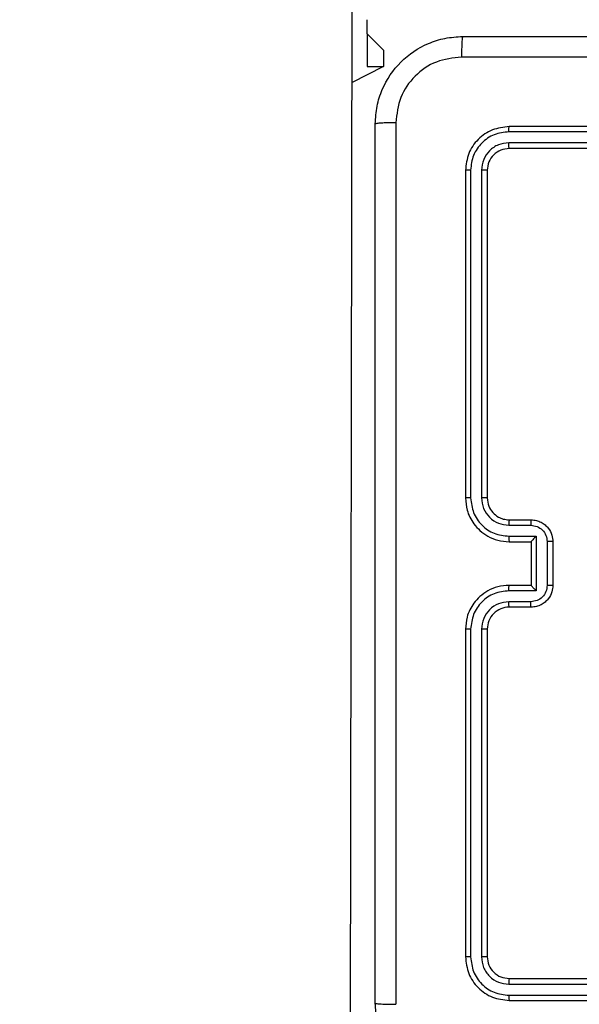
# Model space of a CAD drawing. Units: millimetres. Extents: x 66 to 705, y 290 to 747.
# Drawn here: x 289 to 294, y 582 to 591 of the extents above; entities that cross this region are included whole.
import ezdxf

# ---------------------------------------------------------------- set-up
doc = ezdxf.new("R2010")
doc.units = ezdxf.units.MM
doc.header["$LTSCALE"] = 36
doc.layers.add('SLD-0', color=179, linetype='Continuous')
doc.styles.add('SLDTEXTSTYLE2', font='TXT', dxfattribs={"width": 0.75})
doc.dimstyles.new('SLDDIMSTYLE2', dxfattribs={"dimtxt": 12.6, "dimasz": 11.8872, "dimexe": 0, "dimexo": 0.0625, "dimgap": 3.15, "dimtad": 1, "dimdec": 0, "dimrnd": 1e-09, "dimzin": 12, "dimdsep": 46, "dimtxsty": 'SLDTEXTSTYLE2', "dimsah": 1, "dimcen": 0.09, "dimadec": 0, "dimazin": 3, "dimtfac": 1, "dimtdec": 0, "dimtofl": 0, "dimtmove": 0, "dimatfit": 3, "dimfxl": 1, "dimfrac": 2, "dimtolj": 1, "dimtzin": 12, "dimarcsym": 0})

# ---------------------------------------------------------------- blocks, each defined once
blk = doc.blocks.new('_D_3')
at = {"layer": 'SLD-0'}
for p, q in [((419.852, 597.3545), (671.826, 597.3545)), ((668.226, 597.3545), (668.226, 510.225)), ((232.168, 510.225), (671.826, 510.225))]:
    blk.add_line(p, q, dxfattribs=at)
for points in [[(668.226, 597.3545), (666.3972, 585.4673), (670.0548, 585.4673)], [(668.226, 510.225), (670.0548, 522.1122), (666.3972, 522.1122)]]:
    blk.add_solid(points, dxfattribs=at)
at = {"layer": 'SLD-0', "insert": (651.9838, 550.4332), "char_height": 12.6, "attachment_point": 1, "rotation": 90, "style": 'SLDTEXTSTYLE2'}
blk.add_mtext('87', dxfattribs=at)

msp = doc.modelspace()

# ---------------------------------------------------------------- linework, layer by layer
at = {"color": 7, "linetype": 'Continuous', "lineweight": 25}
for p, q in [((292.3847, 593.244), (292.3683, 580.9287)), ((292.5227, 590.6798), (292.5227, 590.8089)), ((292.5227, 590.6798), (292.5227, 590.3798)), ((292.5227, 590.6798), (292.6727, 590.5298)), ((292.6727, 590.5298), (292.6727, 590.3798)), ((292.6727, 590.5298), (292.6727, 590.5298)), ((292.5227, 590.3798), (292.5227, 590.3798)), ((292.5227, 590.3798), (292.6727, 590.3798)), ((292.6727, 590.3798), (292.6727, 590.3798)), ((296.8223, 589.7824), (293.8203, 589.7824)), ((296.8227, 589.8298), (293.8227, 589.8298)), ((296.8223, 589.6823), (293.8203, 589.6824)), ((296.8227, 589.6298), (293.8227, 589.6298)), ((293.4227, 589.4298), (293.4227, 586.4298)), ((293.4701, 589.4322), (293.4701, 586.4302)), ((293.5702, 589.4322), (293.5702, 586.4302)), ((293.6227, 589.4298), (293.6227, 586.4298)), ((293.8204, 586.18), (294.0205, 586.18)), ((293.8227, 586.2298), (294.0227, 586.2298)), ((293.8204, 586.08), (294.0706, 586.08)), ((294.0706, 586.08), (294.0706, 585.5797)), ((293.8227, 586.0298), (294.0227, 586.0298)), ((294.0227, 586.0298), (294.0227, 586.0299)), ((294.0227, 586.0298), (294.0227, 585.6298)), ((294.1706, 586.0299), (294.1706, 585.6297)), ((294.2227, 586.0298), (294.2227, 585.6298)), ((294.0227, 585.6298), (293.8227, 585.6298)), ((294.0227, 585.6298), (294.0227, 585.6298)), ((294.0706, 585.5797), (293.8204, 585.5797)), ((294.0205, 585.4796), (293.8204, 585.4796)), ((294.0227, 585.4298), (293.8227, 585.4298)), ((293.4227, 585.2298), (293.4227, 582.2298)), ((293.4701, 585.2294), (293.4701, 582.2275)), ((293.5702, 585.2294), (293.5702, 582.2275)), ((293.6227, 585.2298), (293.6227, 582.2298)), ((293.8227, 582.0298), (296.8227, 582.0298)), ((293.8203, 581.9773), (296.8223, 581.9773)), ((293.8203, 581.8772), (296.8223, 581.8773)), ((293.8227, 581.8298), (296.8227, 581.8298))]:
    msp.add_line(p, q, dxfattribs=at)
at = {"color": 8, "linetype": 'Continuous', "lineweight": 25}
for p, q in [((292.5227, 590.6798), (292.5227, 590.6798)), ((292.6727, 590.3798), (292.3807, 590.2298))]:
    msp.add_line(p, q, dxfattribs=at)
at = {"color": 7, "linetype": 'Continuous', "lineweight": 25}
msp.add_arc((293.8227, 585.2298), 0.2, 89.99803, 180.00282, dxfattribs=at)
for points, knots in [([(292.5977, 589.8548), (292.6009, 589.9094), (292.6073, 590.017), (292.6723, 590.2172), (292.8178, 590.4349), (293.0355, 590.5804), (293.2357, 590.6452), (293.3432, 590.6516), (293.3977, 590.6548)], [0, 0, 0, 0, 0.130549, 0.257576, 0.500017, 0.742671, 0.869631, 1, 1, 1, 1]), ([(293.3977, 590.6548), (293.3963, 590.6519), (293.3936, 590.6461), (293.3902, 590.6037), (293.3877, 590.542), (293.3872, 590.4921), (293.387, 590.4672)], [0, 0, 0, 0, 0.249931, 0.499885, 0.749602, 1, 1, 1, 1]), ([(293.3977, 590.6548), (294.2916, 590.6548), (296.0799, 590.6548), (298.7655, 590.6548), (300.5537, 590.6548), (301.4477, 590.6548)], [0, 0, 0, 0, 0.333296, 0.666702, 1, 1, 1, 1]), ([(293.387, 590.4672), (293.3082, 590.4581), (293.1507, 590.44), (292.9516, 590.301), (292.8131, 590.1017), (292.7946, 589.9443), (292.7854, 589.8656)], [0, 0, 0, 0, 0.249959, 0.500057, 0.749965, 1, 1, 1, 1]), ([(301.4584, 590.4672), (300.562, 590.4671), (298.7691, 590.467), (296.0763, 590.467), (294.2834, 590.4671), (293.387, 590.4672)], [0, 0, 0, 0, 0.333337, 0.666663, 1, 1, 1, 1]), ([(292.7854, 589.8656), (292.7604, 589.8653), (292.7105, 589.8649), (292.6488, 589.8623), (292.6065, 589.8589), (292.6006, 589.8562), (292.5977, 589.8548)], [0, 0, 0, 0, 0.25038, 0.500107, 0.750062, 1, 1, 1, 1]), ([(292.5977, 581.8048), (292.5977, 582.6988), (292.5977, 584.487), (292.5977, 587.1726), (292.5977, 588.9609), (292.5977, 589.8548)], [0, 0, 0, 0, 0.333296, 0.666702, 1, 1, 1, 1]), ([(292.7854, 589.8656), (292.7854, 588.9691), (292.7855, 587.1762), (292.7855, 584.4834), (292.7854, 582.6906), (292.7854, 581.7941)], [0, 0, 0, 0, 0.333336, 0.666664, 1, 1, 1, 1]), ([(293.8227, 589.8298), (293.7703, 589.8238), (293.6654, 589.8118), (293.5332, 589.7192), (293.4407, 589.587), (293.4287, 589.4822), (293.4227, 589.4298)], [0, 0, 0, 0, 0.250162, 0.500126, 0.750042, 1, 1, 1, 1]), ([(293.8203, 589.7824), (293.7746, 589.7769), (293.6833, 589.7658), (293.5857, 589.6986), (293.5275, 589.6283), (293.4831, 589.5471), (293.4753, 589.4781), (293.4701, 589.4322)], [0, 0, 0, 0, 0.249625, 0.499216, 0.623809, 0.749846, 1, 1, 1, 1]), ([(293.8203, 589.7824), (293.8204, 589.7895), (293.8205, 589.8035), (293.8211, 589.819), (293.8219, 589.8281), (293.8224, 589.8293), (293.8227, 589.8298)], [0, 0, 0, 0, 0.279872, 0.55916, 0.779575, 1, 1, 1, 1]), ([(293.8203, 589.6824), (293.7876, 589.6786), (293.7383, 589.6731), (293.6803, 589.6414), (293.63, 589.5998), (293.582, 589.5301), (293.5741, 589.4648), (293.5702, 589.4322)], [0, 0, 0, 0, 0.250142, 0.376167, 0.500783, 0.750371, 1, 1, 1, 1]), ([(293.8227, 589.6298), (293.8223, 589.6309), (293.8216, 589.6329), (293.8208, 589.6471), (293.8204, 589.6645), (293.8203, 589.6764), (293.8203, 589.6824)], [0, 0, 0, 0, 0.279823, 0.558989, 0.779421, 1, 1, 1, 1]), ([(293.8227, 589.6298), (293.7965, 589.6268), (293.7441, 589.6208), (293.6779, 589.5745), (293.6317, 589.5084), (293.6257, 589.456), (293.6227, 589.4298)], [0, 0, 0, 0, 0.250218, 0.500138, 0.749989, 1, 1, 1, 1]), ([(293.4701, 589.4322), (293.4631, 589.4321), (293.449, 589.432), (293.4335, 589.4314), (293.4244, 589.4306), (293.4233, 589.4301), (293.4227, 589.4298)], [0, 0, 0, 0, 0.279891, 0.559195, 0.779567, 1, 1, 1, 1]), ([(293.6227, 589.4298), (293.6217, 589.4302), (293.6196, 589.4309), (293.6055, 589.4317), (293.5881, 589.4321), (293.5761, 589.4322), (293.5702, 589.4322)], [0, 0, 0, 0, 0.279929, 0.559062, 0.77952, 1, 1, 1, 1]), ([(293.4701, 586.4302), (293.4638, 586.4302), (293.4513, 586.4302), (293.4356, 586.4301), (293.4249, 586.43), (293.4234, 586.4299), (293.4227, 586.4298)], [0, 0, 0, 0, 0.250157, 0.499985, 0.749798, 1, 1, 1, 1]), ([(293.4227, 586.4298), (293.4257, 586.3926), (293.4326, 586.3082), (293.4851, 586.2058), (293.5554, 586.128), (293.6292, 586.0758), (293.7201, 586.0376), (293.7877, 586.0325), (293.8227, 586.0298)], [0, 0, 0, 0, 0.177607, 0.402994, 0.534213, 0.677448, 0.832717, 1, 1, 1, 1]), ([(293.4701, 586.4302), (293.4757, 586.3844), (293.4869, 586.2928), (293.567, 586.1767), (293.6828, 586.096), (293.7745, 586.0853), (293.8204, 586.08)], [0, 0, 0, 0, 0.249902, 0.499849, 0.74955, 1, 1, 1, 1]), ([(293.5702, 586.4302), (293.574, 586.3974), (293.5817, 586.3319), (293.6394, 586.2491), (293.7224, 586.192), (293.7877, 586.184), (293.8204, 586.18)], [0, 0, 0, 0, 0.2504355, 0.5001225, 0.7500576, 1, 1, 1, 1]), ([(293.6227, 586.4298), (293.6225, 586.4299), (293.6221, 586.4299), (293.6189, 586.43), (293.614, 586.4301), (293.6074, 586.4301), (293.5993, 586.4302), (293.5902, 586.4302), (293.5803, 586.4302), (293.5736, 586.4302), (293.5702, 586.4302)], [0, 0, 0, 0, 0.125157, 0.250293, 0.375311, 0.500107, 0.624818, 0.749866, 0.875057, 1, 1, 1, 1]), ([(293.6227, 586.4298), (293.6256, 586.4042), (293.6309, 586.3561), (293.67, 586.295), (293.7177, 586.2565), (293.7704, 586.234), (293.8044, 586.2313), (293.8227, 586.2298)], [0, 0, 0, 0, 0.244425, 0.457325, 0.675426, 0.824547, 1, 1, 1, 1]), ([(293.8227, 586.2298), (293.8224, 586.2291), (293.8218, 586.2275), (293.821, 586.2161), (293.8205, 586.1996), (293.8204, 586.1866), (293.8204, 586.18)], [0, 0, 0, 0, 0.2501114, 0.4999976, 0.7498537, 1, 1, 1, 1]), ([(294.0227, 586.2298), (294.0224, 586.2289), (294.0217, 586.2269), (294.021, 586.2137), (294.0206, 586.1973), (294.0205, 586.1858), (294.0205, 586.18)], [0, 0, 0, 0, 0.2798582, 0.5591061, 0.7794712, 1, 1, 1, 1]), ([(294.0205, 586.18), (294.0402, 586.1778), (294.0795, 586.1732), (294.1291, 586.1386), (294.1634, 586.0888), (294.1682, 586.0496), (294.1706, 586.0299)], [0, 0, 0, 0, 0.250431, 0.500135, 0.750097, 1, 1, 1, 1]), ([(294.0227, 586.2298), (294.0392, 586.2286), (294.0714, 586.2263), (294.1153, 586.2089), (294.1518, 586.1846), (294.1881, 586.1468), (294.217, 586.0945), (294.2209, 586.0501), (294.2227, 586.0298)], [0, 0, 0, 0, 0.158211, 0.306986, 0.446365, 0.57628, 0.806844, 1, 1, 1, 1]), ([(293.8204, 586.08), (293.8204, 586.0734), (293.8205, 586.0603), (293.821, 586.0437), (293.8218, 586.0322), (293.8224, 586.0306), (293.8227, 586.0298)], [0, 0, 0, 0, 0.250161, 0.500013, 0.749766, 1, 1, 1, 1]), ([(294.0706, 586.08), (294.0651, 586.0745), (294.0541, 586.0634), (294.041, 586.0499), (294.0319, 586.0405), (294.0267, 586.0348), (294.0233, 586.031), (294.0229, 586.0303), (294.0227, 586.0299)], [0, 0, 0, 0, 0.251472, 0.502476, 0.646451, 0.77572, 0.892449, 1, 1, 1, 1]), ([(294.2227, 586.0298), (294.2225, 586.0298), (294.2221, 586.0299), (294.2189, 586.0299), (294.2141, 586.0299), (294.2076, 586.0299), (294.1995, 586.0299), (294.1905, 586.0299), (294.1807, 586.0299), (294.174, 586.0299), (294.1706, 586.0299)], [0, 0, 0, 0, 0.125038, 0.250168, 0.375288, 0.499932, 0.624705, 0.749801, 0.874938, 1, 1, 1, 1]), ([(293.8227, 585.6298), (293.7875, 585.6272), (293.7198, 585.622), (293.6286, 585.5835), (293.5547, 585.5311), (293.4847, 585.4531), (293.4325, 585.3509), (293.4257, 585.2668), (293.4227, 585.2298)], [0, 0, 0, 0, 0.167928, 0.323657, 0.467185, 0.598487, 0.823509, 1, 1, 1, 1]), ([(293.8204, 585.5797), (293.8204, 585.5862), (293.8205, 585.5993), (293.821, 585.616), (293.8218, 585.6275), (293.8224, 585.629), (293.8227, 585.6298)], [0, 0, 0, 0, 0.250143, 0.500002, 0.749791, 1, 1, 1, 1]), ([(294.1706, 585.6297), (294.1682, 585.6101), (294.1634, 585.5708), (294.1291, 585.5211), (294.0795, 585.4865), (294.0402, 585.4819), (294.0205, 585.4796)], [0, 0, 0, 0, 0.249906, 0.499858, 0.749562, 1, 1, 1, 1]), ([(294.2227, 585.6298), (294.2209, 585.6097), (294.217, 585.5654), (294.1883, 585.5132), (294.1521, 585.4753), (294.1155, 585.4509), (294.0715, 585.4333), (294.0393, 585.431), (294.0227, 585.4298)], [0, 0, 0, 0, 0.1922487, 0.4225046, 0.5524978, 0.6920816, 0.8412444, 1, 1, 1, 1]), ([(294.0706, 585.5797), (294.0651, 585.5852), (294.0541, 585.5962), (294.041, 585.6097), (294.032, 585.6192), (294.0267, 585.6249), (294.0233, 585.6286), (294.0229, 585.6294), (294.0227, 585.6298)], [0, 0, 0, 0, 0.251452, 0.502462, 0.646441, 0.775587, 0.892444, 1, 1, 1, 1]), ([(294.2227, 585.6298), (294.2225, 585.6298), (294.2221, 585.6298), (294.2189, 585.6298), (294.2141, 585.6298), (294.2075, 585.6297), (294.1996, 585.6297), (294.1905, 585.6297), (294.1807, 585.6297), (294.174, 585.6297), (294.1706, 585.6297)], [0, 0, 0, 0, 0.1250309, 0.250154, 0.3752679, 0.4999046, 0.6247615, 0.7497851, 0.8749539, 1, 1, 1, 1]), ([(293.8204, 585.5797), (293.7745, 585.5743), (293.6828, 585.5637), (293.567, 585.4829), (293.4869, 585.3668), (293.4757, 585.2752), (293.4701, 585.2294)], [0, 0, 0, 0, 0.250448, 0.500147, 0.750094, 1, 1, 1, 1]), ([(293.8204, 585.4796), (293.7876, 585.4758), (293.7221, 585.4682), (293.6394, 585.4105), (293.5822, 585.3276), (293.5742, 585.2621), (293.5702, 585.2294)], [0, 0, 0, 0, 0.250445, 0.500151, 0.750104, 1, 1, 1, 1]), ([(293.8227, 585.4298), (293.8224, 585.4306), (293.8218, 585.4322), (293.821, 585.4435), (293.8205, 585.46), (293.8204, 585.4731), (293.8204, 585.4796)], [0, 0, 0, 0, 0.2501715, 0.4999478, 0.7498002, 1, 1, 1, 1]), ([(294.0227, 585.4298), (294.0224, 585.4308), (294.0217, 585.4327), (294.021, 585.4459), (294.0206, 585.4624), (294.0205, 585.4739), (294.0205, 585.4796)], [0, 0, 0, 0, 0.27977, 0.559063, 0.779492, 1, 1, 1, 1]), ([(293.4701, 585.2294), (293.4638, 585.2294), (293.4513, 585.2295), (293.4356, 585.2296), (293.4249, 585.2297), (293.4234, 585.2298), (293.4227, 585.2298)], [0, 0, 0, 0, 0.250116, 0.499904, 0.7498, 1, 1, 1, 1]), ([(293.6227, 585.2298), (293.6225, 585.2298), (293.6221, 585.2297), (293.6189, 585.2297), (293.614, 585.2296), (293.6074, 585.2295), (293.5993, 585.2295), (293.5902, 585.2295), (293.5803, 585.2294), (293.5736, 585.2294), (293.5702, 585.2294)], [0, 0, 0, 0, 0.1250279, 0.250181, 0.3752162, 0.5000305, 0.6247586, 0.7498231, 0.8750322, 1, 1, 1, 1]), ([(293.4701, 582.2275), (293.4631, 582.2275), (293.449, 582.2276), (293.4335, 582.2283), (293.4244, 582.229), (293.4233, 582.2296), (293.4227, 582.2298)], [0, 0, 0, 0, 0.279889, 0.559192, 0.779565, 1, 1, 1, 1]), ([(293.4227, 582.2298), (293.4287, 582.1774), (293.4407, 582.0726), (293.5333, 581.9403), (293.6655, 581.8478), (293.7703, 581.8358), (293.8227, 581.8298)], [0, 0, 0, 0, 0.250152, 0.500125, 0.750041, 1, 1, 1, 1]), ([(293.4701, 582.2275), (293.4756, 582.1818), (293.4867, 582.0904), (293.5539, 581.9928), (293.6242, 581.9346), (293.7054, 581.8902), (293.7744, 581.8824), (293.8203, 581.8772)], [0, 0, 0, 0, 0.249621, 0.499223, 0.623824, 0.749842, 1, 1, 1, 1]), ([(293.6227, 582.2298), (293.6217, 582.2295), (293.6196, 582.2288), (293.6055, 582.228), (293.5881, 582.2275), (293.5761, 582.2275), (293.5702, 582.2275)], [0, 0, 0, 0, 0.2798227, 0.5589906, 0.7794749, 1, 1, 1, 1]), ([(293.5702, 582.2275), (293.5739, 582.1947), (293.5794, 582.1454), (293.6111, 582.0874), (293.6527, 582.0372), (293.7224, 581.9891), (293.7877, 581.9812), (293.8203, 581.9773)], [0, 0, 0, 0, 0.250155, 0.376169, 0.500793, 0.750398, 1, 1, 1, 1]), ([(293.6227, 582.2298), (293.6257, 582.2036), (293.6317, 582.1512), (293.678, 582.0851), (293.7441, 582.0388), (293.7965, 582.0328), (293.8227, 582.0298)], [0, 0, 0, 0, 0.25021, 0.500127, 0.749984, 1, 1, 1, 1]), ([(293.8227, 582.0298), (293.8223, 582.0288), (293.8216, 582.0267), (293.8208, 582.0126), (293.8204, 581.9952), (293.8203, 581.9833), (293.8203, 581.9773)], [0, 0, 0, 0, 0.279758, 0.559021, 0.779399, 1, 1, 1, 1]), ([(293.8203, 581.8772), (293.8204, 581.8702), (293.8205, 581.8561), (293.8211, 581.8406), (293.8219, 581.8315), (293.8224, 581.8304), (293.8227, 581.8298)], [0, 0, 0, 0, 0.279816, 0.559233, 0.779536, 1, 1, 1, 1]), ([(292.5977, 581.8048), (292.6006, 581.8035), (292.6065, 581.8008), (292.6488, 581.7973), (292.7105, 581.7948), (292.7604, 581.7943), (292.7854, 581.7941)], [0, 0, 0, 0, 0.249938, 0.499893, 0.74962, 1, 1, 1, 1]), ([(293.3977, 581.0048), (293.3431, 581.0081), (293.2355, 581.0145), (293.0353, 581.0794), (292.8176, 581.2249), (292.6722, 581.4426), (292.6073, 581.6428), (292.6009, 581.7503), (292.5977, 581.8048)], [0, 0, 0, 0, 0.130543, 0.257576, 0.500016, 0.742663, 0.869631, 1, 1, 1, 1])]:
    msp.add_open_spline(points, degree=3, knots=knots, dxfattribs=at)

# ---------------------------------------------------------------- dimensions: what is measured, and where the dimension line sits
at = {"layer": 'SLD-0'}
dim = msp.add_linear_dim(base=(668.226, 510.225), p1=(416.252, 597.3545), p2=(228.568, 510.225), angle=90, dimstyle='SLDDIMSTYLE2', dxfattribs=at)
dim.commit()
dim.dimension.update_dxf_attribs({"geometry": '_D_3', "text_midpoint": (668.226, 559.7432), "dimtype": 160})

doc.saveas('drawing.dxf')
